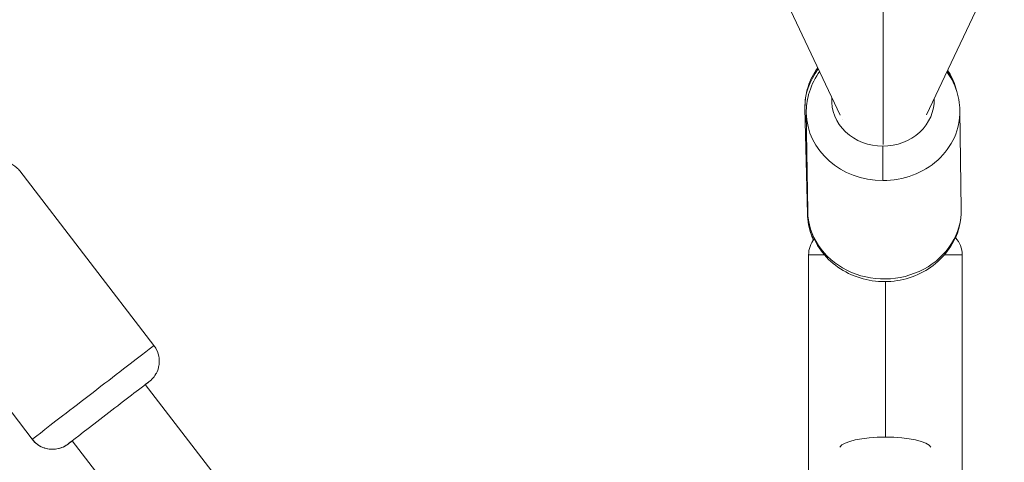
# Model space of a CAD drawing. Units: millimetres. Extents: x -20494 to 10679, y -5689 to 3610.
# Drawn here: x -15277 to -15084, y -1621 to -1535 of the extents above; entities that cross this region are included whole.
import ezdxf

# ---------------------------------------------------------------- set-up
doc = ezdxf.new("R2010")
doc.units = ezdxf.units.MM
doc.header["$MEASUREMENT"] = 0
doc.styles.get("Standard").update_dxf_attribs({"font": 'arial.ttf'})
doc.dimstyles.new('ISO-25', dxfattribs={"dimtxt": 2.5, "dimasz": 2.5, "dimexe": 1.25, "dimexo": 0.625, "dimtad": 1, "dimtxsty": 'Standard', "dimcen": 2.5, "dimadec": 0, "dimazin": 0, "dimtfac": 1, "dimtmove": 0, "dimatfit": 3, "dimfxl": 1, "dimarcsym": 0})

# ---------------------------------------------------------------- blocks, each defined once
blk = doc.blocks.new('*D4')
at = {"color": 0, "lineweight": -2, "transparency": 16777216}
for p, q in [((-20046.91, 2562.56), (-20088.16, 2562.56)), ((-20086.91, -5548.59), (-20086.91, 2422.56)), ((-20046.91, -5688.59), (-20088.16, -5688.59))]:
    blk.add_line(p, q, dxfattribs=at)
at = {"color": 0, "transparency": 16777216}
for points in [[(-20110.24, 2422.56), (-20063.58, 2422.56), (-20086.91, 2562.56)], [(-20110.24, -5548.59), (-20063.58, -5548.59), (-20086.91, -5688.59)]]:
    blk.add_solid(points, dxfattribs=at)
at = {"layer": 'Defpoints', "color": 0, "transparency": 16777216}
for p in [(-20086.91, 2562.56), (-15107.64, 2562.56), (-19260.74, -5688.59)]:
    blk.add_point(p, dxfattribs=at)
at = {"color": 0, "transparency": 16777216, "insert": (-20309.87, -1598.08), "char_height": 280, "attachment_point": 5, "rotation": 90}
blk.add_mtext('825', dxfattribs=at)
blk = doc.blocks.new('*D6')
at = {"color": 0, "lineweight": -2, "transparency": 16777216}
for p, q in [((-19954.8, 2698.47), (-19954.8, 2739.72)), ((-11113.27, 2698.47), (-11113.27, 2739.72)), ((-19814.8, 2738.47), (-11253.27, 2738.47))]:
    blk.add_line(p, q, dxfattribs=at)
at = {"color": 0, "transparency": 16777216}
for points in [[(-19814.8, 2761.8), (-19814.8, 2715.14), (-19954.8, 2738.47)], [(-11253.27, 2761.8), (-11253.27, 2715.14), (-11113.27, 2738.47)]]:
    blk.add_solid(points, dxfattribs=at)
at = {"layer": 'Defpoints', "color": 0, "transparency": 16777216}
for p in [(-11113.27, 2738.47), (-11113.27, 1482.36), (-19954.8, -5589.22)]:
    blk.add_point(p, dxfattribs=at)
at = {"color": 0, "transparency": 16777216, "insert": (-15556.45, 2961.43), "char_height": 280, "attachment_point": 5}
blk.add_mtext('885', dxfattribs=at)

msp = doc.modelspace()

# ---------------------------------------------------------------- linework, layer by layer
at = {"color": 0, "linetype": 'Continuous', "lineweight": 0}
for p, q in [((-15116.492, -1553.735), (-15323.129, -1116.414)), ((-15323.129, -1116.414), (-15116.492, -1553.735)), ((-15099.604, -1553.668), (-14892.196, -1116.687)), ((-15122.878, -1572.98), (-15123.35, -1552.413)), ((-15122.811, -1572.482), (-15123.081, -1553.287)), ((-15092.814, -1572.06), (-15093.084, -1552.864)), ((-15250.456, -1598.698), (-15276.68, -1564.619)), ((-15122.657, -1624.003), (-15122.635, -1581.003)), ((-15092.657, -1624.018), (-15092.635, -1581.018)), ((-15274.232, -1616.993), (-15300.456, -1582.915)), ((-15107.621, -1586.218), (-15107.636, -1616.548)), ((-15252.162, -1606.319), (-15233.92, -1630.026)), ((-15233.92, -1630.026), (-15252.162, -1606.319)), ((-15245.779, -1644.13), (-15266.427, -1617.297))]:
    msp.add_line(p, q, dxfattribs=at)
for centre, start, end in [((-15117.635, -1581.006), 141.57882, 179.97154), ((-15097.635, -1581.016), 359.97154, 42.81455)]:
    msp.add_arc(centre, 5, start, end, dxfattribs=at)
for centre, major_axis, ratio, start_param, end_param in [((-15108.065, -1550.504), (0.018, 21.028), 0.0000765, -1.8833032, 0.0001615), ((-15108.083, -1553.076), (-14.999, -0.211), 0.8948124, 0, 1.5545051), ((-15108.083, -1553.076), (14.999, 0.211), 0.8948124, -1.5870875, 0), ((-15108.065, -1550.504), (0.018, 21.028), 0.0000765, -2.0119231, -1.8833032), ((-15108.12, -1562.024), (-0.002, -5), 0.0072728, -2.0335289, -0.4627325), ((-15107.882, -1572.636), (-14.996, -0.345), 0.8781234, -0.1072197, 0), ((-15107.635, -1581.011), (-15, 0.007), 0.000001, 0.0000466, 0.6548071), ((-15107.635, -1581.011), (15, -0.007), 0.000001, -0.6981416, -0.0004362), ((-15262.344, -1607.845), (11.888, 9.148), 0.0012313, 0, 3.1415927), ((-15107.642, -1618.84), (9, -0.002), 0.254663, 0.1454763, 2.9937813)]:
    msp.add_ellipse(centre, major_axis=major_axis, ratio=ratio, start_param=start_param, end_param=end_param, dxfattribs=at)
at = {"color": 0, "linetype": 'Continuous', "lineweight": 0, "extrusion": (0, 0, -1)}
for centre, major_axis, ratio, start_param, end_param in [((-15108.354, -1552.068), (-14.996, -0.345), 0.8781234, 0, 0.6179784), ((-15108.354, -1552.068), (14.996, 0.345), 0.8781234, -0.5281436, -0.2355159), ((-15108.114, -1550.844), (-9.999, -0.141), 0.8948124, -1.5545051, 0.0720474), ((-15108.114, -1550.844), (9.999, 0.141), 0.8948124, -0.018258, 1.5870875), ((-15288.568, -1573.767), (11.888, 9.148), 0.0012313, -0.0001604, 0), ((-15107.813, -1572.271), (14.999, 0.211), 0.8948124, 0, 3.1415927), ((-15259.295, -1611.808), (-7.925, -6.099), 0.0012313, -0.0001604, 3.5926195), ((-15270.269, -1613.944), (-3.535, -3.536), 0.9999992, -1.4412336, 0.1295627), ((-15259.295, -1611.808), (-7.925, -6.099), 0.0012313, -0.4510268, -0.0001604)]:
    msp.add_ellipse(centre, major_axis=major_axis, ratio=ratio, start_param=start_param, end_param=end_param, dxfattribs=at)
at = {"color": 0, "linetype": 'Continuous', "lineweight": 0}
for points, knots in [([(-15123.35, -1552.413), (-15123.383, -1550.985), (-15123.172, -1549.553), (-15122.309, -1546.871), (-15121.669, -1545.619), (-15120.859, -1544.492)], [4.68566144, 4.68566144, 4.68566144, 4.68566144, 4.98161186, 4.98161186, 5.27078165, 5.27078165, 5.27078165, 5.27078165]), ([(-15120.496, -1545.261), (-15120.581, -1545.377), (-15120.663, -1545.495), (-15121.596, -1546.863), (-15122.243, -1548.255), (-15122.947, -1550.88), (-15123.098, -1552.085), (-15123.081, -1553.287)], [7.2790348, 7.2790348, 7.2790348, 7.2790348, 7.30880731, 7.30880731, 7.62211317, 7.62211317, 7.87027285, 7.87027285, 7.87027285, 7.87027285]), ([(-15093.084, -1552.864), (-15093.105, -1551.413), (-15093.371, -1549.966), (-15094.291, -1547.419), (-15094.887, -1546.298), (-15095.623, -1545.279)], [4.7286802, 4.7286802, 4.7286802, 4.7286802, 5.02822103, 5.02822103, 5.28850866, 5.28850866, 5.28850866, 5.28850866]), ([(-15095.47, -1544.957), (-15094.813, -1545.967), (-15094.291, -1547.069), (-15093.84, -1548.519), (-15093.759, -1548.818), (-15093.689, -1549.12)], [7.33032739, 7.33032739, 7.33032739, 7.33032739, 7.58125413, 7.58125413, 7.6455877, 7.6455877, 7.6455877, 7.6455877]), ([(-15296.202, -1573.32), (-15295.93, -1573.111), (-15295.646, -1572.892), (-15295.166, -1572.522), (-15294.977, -1572.376), (-15294.589, -1572.077), (-15294.39, -1571.924), (-15293.987, -1571.613), (-15293.782, -1571.456), (-15293.372, -1571.14), (-15293.166, -1570.981), (-15292.751, -1570.662), (-15292.543, -1570.502), (-15292.121, -1570.177), (-15291.908, -1570.013), (-15291.483, -1569.686), (-15291.27, -1569.522), (-15290.847, -1569.197), (-15290.638, -1569.036), (-15290.222, -1568.716), (-15290.016, -1568.557), (-15289.604, -1568.24), (-15289.398, -1568.082), (-15288.993, -1567.77), (-15288.792, -1567.617), (-15288.401, -1567.316), (-15288.21, -1567.169), (-15287.835, -1566.881), (-15287.651, -1566.739), (-15287.29, -1566.462), (-15287.113, -1566.326), (-15286.768, -1566.061), (-15286.601, -1565.933), (-15286.28, -1565.687), (-15286.126, -1565.568), (-15285.83, -1565.341), (-15285.687, -1565.231), (-15285.414, -1565.021), (-15285.282, -1564.921), (-15285.034, -1564.73), (-15284.917, -1564.64), (-15284.698, -1564.473), (-15284.597, -1564.395), (-15284.408, -1564.251), (-15284.32, -1564.184), (-15284.16, -1564.061), (-15284.087, -1564.006), (-15283.958, -1563.907), (-15283.902, -1563.864), (-15283.804, -1563.79), (-15283.764, -1563.759), (-15283.698, -1563.709), (-15283.674, -1563.691), (-15283.619, -1563.65), (-15283.602, -1563.638), (-15283.539, -1563.592), (-15283.526, -1563.584), (-15283.488, -1563.557), (-15283.461, -1563.538), (-15283.372, -1563.479), (-15283.324, -1563.447), (-15283.141, -1563.337), (-15283.057, -1563.283), (-15282.678, -1563.099), (-15282.514, -1562.995), (-15281.689, -1562.772), (-15281.351, -1562.675), (-15280.424, -1562.666), (-15280.1, -1562.681), (-15279.433, -1562.81), (-15279.137, -1562.888), (-15278.315, -1563.211), (-15277.743, -1563.535), (-15277.033, -1564.199), (-15276.847, -1564.402), (-15276.68, -1564.619)], [0.9554804, 0.9554804, 0.9554804, 0.9554804, 1.0815595, 1.0815595, 1.1611284, 1.1611284, 1.2417314, 1.2417314, 1.3223361, 1.3223361, 1.4019094, 1.4019094, 1.4814464, 1.4814464, 1.5620151, 1.5620151, 1.6425838, 1.6425838, 1.7221209, 1.7221209, 1.8016594, 1.8016594, 1.882228, 1.882228, 1.9627951, 1.9627951, 2.0423294, 2.0423294, 2.1219034, 2.1219034, 2.2025052, 2.2025052, 2.2831028, 2.2831028, 2.3626655, 2.3626655, 2.4423803, 2.4423803, 2.5231163, 2.5231163, 2.6038392, 2.6038392, 2.6835223, 2.6835223, 2.7641802, 2.7641802, 2.8457743, 2.8457743, 2.9272475, 2.9272475, 3.0076735, 3.0076735, 3.0747133, 3.0747133, 3.1082332, 3.1082332, 3.1150044, 3.1150044, 3.1240564, 3.1240564, 3.1311921, 3.1311921, 3.1358003, 3.1358003, 3.1387767, 3.1387767, 3.1401206, 3.1401206, 3.1406638, 3.1406638, 3.141015, 3.141015, 3.1415506, 3.1415506, 3.1417531, 3.1417531, 3.1417531, 3.1417531]), ([(-15092.814, -1572.06), (-15092.794, -1573.511), (-15093.019, -1574.965), (-15093.933, -1577.738), (-15094.627, -1579.054), (-15096.416, -1581.445), (-15097.523, -1582.51), (-15100.053, -1584.291), (-15101.484, -1584.994), (-15104.529, -1585.959), (-15106.146, -1586.211), (-15109.395, -1586.227), (-15111.028, -1585.987), (-15114.128, -1585.028), (-15115.597, -1584.312), (-15118.197, -1582.473), (-15119.336, -1581.361), (-15121.146, -1578.862), (-15121.832, -1577.488), (-15122.609, -1574.884), (-15122.794, -1573.684), (-15122.811, -1572.482)], [1.5545051, 1.5545051, 1.5545051, 1.5545051, 1.8540459, 1.8540459, 2.1580584, 2.1580584, 2.4730634, 2.4730634, 2.8001449, 2.8001449, 3.1355345, 3.1355345, 3.4736263, 3.4736263, 3.8086122, 3.8086122, 4.1346322, 4.1346322, 4.4479381, 4.4479381, 4.6960978, 4.6960978, 4.6960978, 4.6960978]), ([(-15122.878, -1572.98), (-15122.845, -1574.408), (-15122.568, -1575.829), (-15121.954, -1577.474), (-15121.827, -1577.779), (-15121.689, -1578.078)], [1.59752387, 1.59752387, 1.59752387, 1.59752387, 1.89347429, 1.89347429, 1.96211677, 1.96211677, 1.96211677, 1.96211677]), ([(-15093.931, -1577.658), (-15093.675, -1577.061), (-15093.463, -1576.444), (-15093.25, -1575.628), (-15093.205, -1575.441), (-15093.165, -1575.252)], [4.35806682, 4.35806682, 4.35806682, 4.35806682, 4.49311656, 4.49311656, 4.53309671, 4.53309671, 4.53309671, 4.53309671]), ([(-15252.159, -1606.323), (-15252.066, -1606.252), (-15251.981, -1606.186), (-15251.825, -1606.065), (-15251.754, -1606.01), (-15251.628, -1605.912), (-15251.573, -1605.87), (-15251.478, -1605.796), (-15251.439, -1605.765), (-15251.374, -1605.714), (-15251.35, -1605.696), (-15251.297, -1605.653), (-15251.28, -1605.64), (-15251.22, -1605.59), (-15251.209, -1605.58), (-15251.173, -1605.55), (-15251.148, -1605.529), (-15251.068, -1605.458), (-15251.025, -1605.421), (-15250.872, -1605.272), (-15250.797, -1605.204), (-15250.522, -1604.884), (-15250.38, -1604.753), (-15249.954, -1604.013), (-15249.774, -1603.71), (-15249.528, -1602.817), (-15249.459, -1602.5), (-15249.412, -1601.822), (-15249.412, -1601.516), (-15249.514, -1600.639), (-15249.68, -1600.003), (-15250.14, -1599.146), (-15250.289, -1598.915), (-15250.456, -1598.698)], [8.97070445, 8.97070445, 8.97070445, 8.97070445, 9.05030119, 9.05030119, 9.1307942, 9.1307942, 9.21116901, 9.21116901, 9.29053792, 9.29053792, 9.35757773, 9.35757773, 9.39109763, 9.39109763, 9.39786887, 9.39786887, 9.40692089, 9.40692089, 9.4140565, 9.4140565, 9.41866472, 9.41866472, 9.42164113, 9.42164113, 9.42298505, 9.42298505, 9.42352829, 9.42352829, 9.42387946, 9.42387946, 9.42441505, 9.42441505, 9.42461753, 9.42461753, 9.42461753, 9.42461753]), ([(-15274.232, -1616.993), (-15273.907, -1617.416), (-15273.512, -1617.781), (-15272.675, -1618.359), (-15272.239, -1618.557), (-15271.349, -1618.855), (-15270.932, -1618.911), (-15270.063, -1618.968), (-15269.715, -1618.921), (-15268.921, -1618.788), (-15268.683, -1618.69), (-15268.006, -1618.433), (-15267.911, -1618.355), (-15267.573, -1618.163), (-15267.534, -1618.13), (-15267.45, -1618.074), (-15267.428, -1618.058), (-15267.387, -1618.03), (-15267.371, -1618.019), (-15267.337, -1617.994), (-15267.323, -1617.984), (-15267.28, -1617.953), (-15267.264, -1617.941), (-15267.208, -1617.899), (-15267.174, -1617.873), (-15267.084, -1617.805), (-15267.031, -1617.765), (-15266.907, -1617.67), (-15266.835, -1617.615), (-15266.674, -1617.492), (-15266.585, -1617.424), (-15266.466, -1617.333), (-15266.446, -1617.317), (-15266.424, -1617.301)], [6.28302488, 6.28302488, 6.28302488, 6.28302488, 6.28341889, 6.28341889, 6.28385325, 6.28385325, 6.2844256, 6.2844256, 6.28532946, 6.28532946, 6.28710235, 6.28710235, 6.29173204, 6.29173204, 6.30174844, 6.30174844, 6.30886862, 6.30886862, 6.31752521, 6.31752521, 6.33195987, 6.33195987, 6.36883204, 6.36883204, 6.45543427, 6.45543427, 6.54336717, 6.54336717, 6.63155891, 6.63155891, 6.71866687, 6.71866687, 6.73693796, 6.73693796, 6.73693796, 6.73693796])]:
    msp.add_open_spline(points, degree=3, knots=knots, dxfattribs=at)
msp.add_open_spline([(-15116.072, -1554.519), (-15116.075, -1554.515), (-15116.077, -1554.511), (-15116.079, -1554.508)], degree=3, dxfattribs=at)

# ---------------------------------------------------------------- dimensions: what is measured, and where the dimension line sits
dim = msp.add_linear_dim(base=(-11113.27, 2738.469), p1=(-19954.803, -5589.224), p2=(-11113.27, 1482.358), text='885', dimstyle='ISO-25', override={"dimtxt": 280, "dimasz": 140, "dimgap": 80, "dimtad": 3, "dimfxl": 40, "dimfxlon": 1})
dim.commit()
dim.dimension.update_dxf_attribs({"geometry": '*D6', "text_midpoint": (-15556.454, 2738.469), "dimtype": 160})
dim = msp.add_linear_dim(base=(-20086.909, 2562.565), p1=(-19260.744, -5688.59), p2=(-15107.64, 2562.565), angle=90, text='825', dimstyle='ISO-25', override={"dimtxt": 280, "dimasz": 140, "dimgap": 80, "dimtad": 3, "dimfxl": 40, "dimfxlon": 1})
dim.commit()
dim.dimension.update_dxf_attribs({"geometry": '*D4', "text_midpoint": (-20086.909, -1598.078), "dimtype": 160})

doc.saveas('drawing.dxf')
